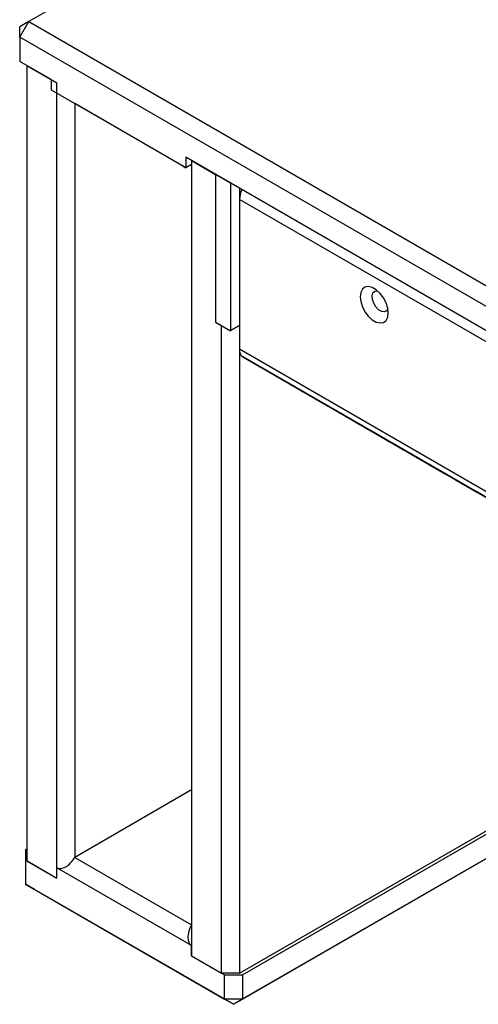
# Model space of a CAD drawing. Units: millimetres. Extents: x -634 to 1681, y -608 to 983.
# Drawn here: x 686 to 794, y 545 to 778 of the extents above; entities that cross this region are included whole.
import ezdxf

# ---------------------------------------------------------------- set-up
doc = ezdxf.new("R2010")
doc.units = ezdxf.units.MM

msp = doc.modelspace()

# ---------------------------------------------------------------- linework, layer by layer
at = {"color": 7, "linetype": 'Continuous', "lineweight": 25}
for p, q in [((1044.76, 983.45), (687.67, 777.31)), ((685.55, 773.64), (687.67, 777.31)), ((687.67, 777.31), (685.55, 776.08)), ((687.67, 777.31), (1003.75, 594.84)), ((685.55, 773.64), (685.55, 776.08)), ((1001.62, 591.17), (685.55, 773.64)), ((685.55, 773.64), (685.55, 767.92)), ((692.97, 763.63), (685.55, 767.92)), ((687.25, 766.94), (694.32, 762.86)), ((687.25, 766.94), (687.25, 579.13)), ((692.97, 763.63), (692.97, 761.18)), ((694.32, 575.05), (694.32, 762.86)), ((692.97, 761.18), (724.79, 742.82)), ((724.79, 742.81), (698.56, 757.96)), ((698.56, 757.96), (698.56, 579.95)), ((962.38, 608.11), (724.79, 745.26)), ((724.79, 745.26), (724.79, 742.82)), ((726.14, 744.49), (731.79, 741.22)), ((726.14, 744.49), (726.14, 556.68)), ((726.14, 743.59), (724.79, 742.81)), ((735.33, 739.18), (731.79, 741.22)), ((731.79, 741.22), (731.79, 706.34)), ((735.33, 739.18), (735.33, 704.3)), ((737.45, 737.96), (737.45, 735.33)), ((737.45, 737.96), (738.02, 737.63)), ((737.45, 737.96), (737.45, 737.96)), ((953.83, 610.42), (737.45, 735.33)), ((737.45, 735.33), (737.45, 699.94)), ((731.79, 706.34), (735.33, 704.3)), ((731.79, 706.34), (733.21, 705.52)), ((733.21, 552.6), (733.21, 705.52)), ((737.45, 705.52), (735.33, 704.3)), ((953.83, 575.03), (737.45, 699.94)), ((737.45, 699.94), (737.45, 552.6)), ((954.65, 573.2), (738.28, 698.11)), ((738.28, 698.11), (870.82, 621.57)), ((737.45, 552.6), (863.87, 625.58)), ((738.16, 552.19), (864.58, 625.18)), ((869.53, 622.32), (736.04, 545.25)), ((738.16, 546.48), (869.53, 622.32)), ((726.14, 595.87), (698.56, 579.95)), ((686.89, 581.79), (687.25, 581.99)), ((686.89, 581.79), (686.89, 579.34)), ((686.89, 579.34), (694.32, 575.05)), ((686.89, 579.34), (686.89, 573.62)), ((687.25, 579.13), (694.32, 575.05)), ((698.56, 579.95), (726.14, 564.03)), ((694.32, 575.05), (694.32, 577.5)), ((726.14, 559.13), (694.32, 577.5)), ((686.89, 573.62), (733.92, 546.48)), ((689.01, 572.4), (686.89, 573.62)), ((736.04, 545.25), (689.01, 572.4)), ((726.14, 556.68), (726.14, 559.13)), ((726.14, 556.68), (733.21, 552.6)), ((726.14, 556.68), (733.92, 552.19)), ((737.45, 552.6), (733.21, 552.6)), ((733.92, 552.19), (738.16, 552.19)), ((733.92, 546.48), (733.92, 552.19)), ((738.16, 552.19), (738.16, 546.48)), ((738.16, 546.48), (733.92, 546.48)), ((736.04, 545.25), (733.92, 546.48)), ((736.04, 545.25), (738.16, 546.48))]:
    msp.add_line(p, q, dxfattribs=at)
at = {"color": 8, "linetype": 'Continuous', "lineweight": 25}
msp.add_line((724.79, 742.82), (724.79, 742.81), dxfattribs=at)
at = {"color": 7, "linetype": 'Continuous', "lineweight": 25, "flags": 128}
for points in [[(772.59, 708.51), (772.46, 709.67), (772.07, 710.89), (771.45, 712.08), (770.65, 713.13), (769.74, 713.96), (768.8, 714.5), (767.89, 714.72), (767.09, 714.59), (766.48, 714.12), (766.08, 713.35), (765.95, 712.35), (766.08, 711.19), (766.48, 709.97), (767.09, 708.79), (767.89, 707.74), (768.8, 706.91), (769.74, 706.36), (770.65, 706.14), (771.45, 706.27), (772.07, 706.74), (772.46, 707.51), (772.59, 708.51)], [(772.5, 709.5), (772.21, 709.04), (771.69, 708.79), (771.04, 708.88), (770.33, 709.28), (769.68, 709.95), (769.16, 710.8), (768.85, 711.7), (768.78, 712.55), (768.98, 713.22), (769.4, 713.62), (770, 713.7), (770.08, 713.69)], [(748.9, 691.98), (749.89, 691.41), (751.1, 690.71), (752.47, 689.91), (753.94, 689.07), (755.44, 688.2), (756.9, 687.36), (758.24, 686.58), (759.42, 685.91), (760.37, 685.36), (761.04, 684.97), (761.41, 684.75), (761.47, 684.72), (761.19, 684.88), (760.61, 685.22), (759.75, 685.72), (758.64, 686.36), (757.34, 687.11), (755.91, 687.93), (754.42, 688.79), (752.93, 689.65), (751.52, 690.46), (750.26, 691.2), (749.19, 691.81), (748.37, 692.28), (747.85, 692.59), (747.63, 692.71), (747.74, 692.65), (748.17, 692.4), (748.9, 691.98)], [(761.98, 684.43), (762.97, 683.85), (764.18, 683.16), (765.56, 682.36), (767.02, 681.51), (768.52, 680.65), (769.98, 679.81), (771.33, 679.03), (772.5, 678.35), (773.45, 677.81), (774.12, 677.42), (774.5, 677.2), (774.55, 677.17), (774.28, 677.33), (773.69, 677.66), (772.83, 678.16), (771.72, 678.8), (770.42, 679.55), (768.99, 680.38), (767.5, 681.24), (766.02, 682.1), (764.61, 682.91), (763.34, 683.64), (762.27, 684.26), (761.45, 684.73), (760.93, 685.04), (760.71, 685.16), (760.82, 685.09), (761.25, 684.85), (761.98, 684.43)], [(763.45, 683.58), (764.44, 683), (765.65, 682.31), (767.02, 681.51), (768.49, 680.67), (769.99, 679.8), (771.45, 678.96), (772.8, 678.18), (773.97, 677.5), (774.92, 676.96), (775.59, 676.57), (775.96, 676.35), (776.02, 676.32), (775.75, 676.48), (775.16, 676.82), (774.3, 677.31), (773.19, 677.95), (771.89, 678.7), (770.46, 679.53), (768.97, 680.39), (767.49, 681.25), (766.08, 682.06), (764.81, 682.79), (763.74, 683.41), (762.92, 683.88), (762.4, 684.19), (762.18, 684.31), (762.29, 684.25), (762.72, 684), (763.45, 683.58)], [(764.92, 682.73), (765.91, 682.15), (767.12, 681.46), (768.49, 680.66), (769.96, 679.82), (771.46, 678.95), (772.92, 678.11), (774.26, 677.33), (775.44, 676.65), (776.39, 676.11), (777.06, 675.72), (777.43, 675.5), (777.49, 675.47), (777.21, 675.63), (776.63, 675.97), (775.77, 676.47), (774.66, 677.1), (773.36, 677.85), (771.93, 678.68), (770.44, 679.54), (768.95, 680.4), (767.54, 681.21), (766.28, 681.95), (765.21, 682.56), (764.39, 683.03), (763.87, 683.34), (763.65, 683.46), (763.76, 683.4), (764.19, 683.15), (764.92, 682.73)], [(775.06, 676.88), (776.05, 676.3), (777.27, 675.6), (778.64, 674.81), (780.11, 673.96), (781.6, 673.1), (783.06, 672.26), (784.41, 671.48), (785.58, 670.8), (786.53, 670.25), (787.2, 669.86), (787.58, 669.65), (787.63, 669.62), (787.36, 669.78), (786.78, 670.11), (785.91, 670.61), (784.8, 671.25), (783.5, 672), (782.08, 672.83), (780.58, 673.69), (779.1, 674.55), (777.69, 675.36), (776.42, 676.09), (775.35, 676.71), (774.54, 677.18), (774.01, 677.48), (773.8, 677.61), (773.91, 677.54), (774.34, 677.3), (775.06, 676.88)], [(776.53, 676.03), (777.52, 675.45), (778.73, 674.75), (780.11, 673.96), (781.58, 673.11), (783.07, 672.25), (784.53, 671.41), (785.88, 670.63), (787.05, 669.95), (788, 669.41), (788.67, 669.02), (789.05, 668.8), (789.1, 668.77), (788.83, 668.93), (788.24, 669.26), (787.38, 669.76), (786.27, 670.4), (784.97, 671.15), (783.54, 671.98), (782.05, 672.84), (780.57, 673.7), (779.16, 674.51), (777.89, 675.24), (776.82, 675.86), (776.01, 676.33), (775.48, 676.63), (775.26, 676.76), (775.38, 676.69), (775.8, 676.45), (776.53, 676.03)], [(778, 675.18), (778.99, 674.6), (780.2, 673.9), (781.58, 673.11), (783.04, 672.26), (784.54, 671.4), (786, 670.56), (787.35, 669.78), (788.52, 669.1), (789.47, 668.56), (790.14, 668.17), (790.52, 667.95), (790.57, 667.92), (790.3, 668.08), (789.71, 668.41), (788.85, 668.91), (787.74, 669.55), (786.44, 670.3), (785.01, 671.13), (783.52, 671.99), (782.04, 672.85), (780.63, 673.66), (779.36, 674.39), (778.29, 675.01), (777.47, 675.48), (776.95, 675.78), (776.73, 675.91), (776.84, 675.84), (777.27, 675.6), (778, 675.18)], [(779.47, 674.33), (780.46, 673.75), (781.67, 673.05), (783.04, 672.26), (784.51, 671.41), (786.01, 670.55), (787.47, 669.71), (788.82, 668.93), (789.99, 668.25), (790.94, 667.71), (791.61, 667.32), (791.98, 667.1), (792.04, 667.07), (791.77, 667.23), (791.18, 667.56), (790.32, 668.06), (789.21, 668.7), (787.91, 669.45), (786.48, 670.28), (784.99, 671.14), (783.51, 672), (782.1, 672.81), (780.83, 673.54), (779.76, 674.16), (778.94, 674.63), (778.42, 674.93), (778.2, 675.06), (778.31, 674.99), (778.74, 674.75), (779.47, 674.33)], [(780.94, 673.48), (781.93, 672.9), (783.14, 672.2), (784.51, 671.41), (785.98, 670.56), (787.48, 669.7), (788.94, 668.86), (790.28, 668.08), (791.46, 667.4), (792.41, 666.86), (793.08, 666.47), (793.45, 666.25), (793.51, 666.22), (793.23, 666.38), (792.65, 666.71), (791.79, 667.21), (790.68, 667.85), (789.38, 668.6), (787.95, 669.43), (786.46, 670.29), (784.97, 671.15), (783.56, 671.96), (782.3, 672.69), (781.23, 673.31), (780.41, 673.78), (779.89, 674.09), (779.67, 674.21), (779.78, 674.14), (780.21, 673.9), (780.94, 673.48)], [(795.16, 665.28), (793.66, 666.14), (792.18, 666.99), (790.77, 667.81), (789.5, 668.54), (788.43, 669.16), (787.62, 669.63), (787.09, 669.93), (786.88, 670.06), (786.99, 669.99), (787.42, 669.74), (788.14, 669.32)], [(788.14, 669.32), (789.14, 668.75), (790.35, 668.05), (791.72, 667.26), (793.19, 666.41), (794.69, 665.55)], [(795.13, 665.29), (793.65, 666.15), (792.24, 666.96), (790.97, 667.69), (789.9, 668.31), (789.09, 668.78), (788.56, 669.08), (788.35, 669.21), (788.46, 669.14), (788.89, 668.89), (789.61, 668.47)], [(789.61, 668.47), (790.61, 667.9), (791.82, 667.2), (793.19, 666.41), (794.66, 665.56)], [(795.12, 665.3), (793.71, 666.11), (792.44, 666.84), (791.37, 667.46), (790.56, 667.93), (790.03, 668.23), (789.82, 668.36), (789.93, 668.29), (790.36, 668.04), (791.08, 667.62)], [(791.08, 667.62), (792.07, 667.05), (793.29, 666.35), (794.66, 665.56)], [(793.91, 665.99), (792.84, 666.61), (792.03, 667.08), (791.5, 667.38), (791.28, 667.51), (791.4, 667.44), (791.82, 667.19), (792.55, 666.77)], [(792.55, 666.77), (793.54, 666.2), (794.75, 665.5)], [(794.31, 665.76), (793.49, 666.23), (792.97, 666.53), (792.75, 666.66), (792.86, 666.59), (793.29, 666.34), (794.02, 665.92)]]:
    msp.add_lwpolyline(points, dxfattribs=at)
at = {"color": 7, "linetype": 'Continuous', "lineweight": 25}
for centre, radius, start, end in [((743.05, 735.16), 5.6, 153.8698, 178.2488), ((739.45, 699.74), 2.01, 174.3837, 234.2988)]:
    msp.add_arc(centre, radius, start, end, dxfattribs=at)
for centre, major_axis, ratio, start_param, end_param in [((726.91, 741.59), (3, -1.73), 0.00007, 2.356235, 3.927031), ((696.44, 581.18), (2.12, 3.67), 0.577335, 3.141633, 4.71243), ((728.26, 562.81), (2.12, 3.67), 0.577335, 1.570837, 3.141633)]:
    msp.add_ellipse(centre, major_axis=major_axis, ratio=ratio, start_param=start_param, end_param=end_param, dxfattribs=at)

doc.saveas('drawing.dxf')
